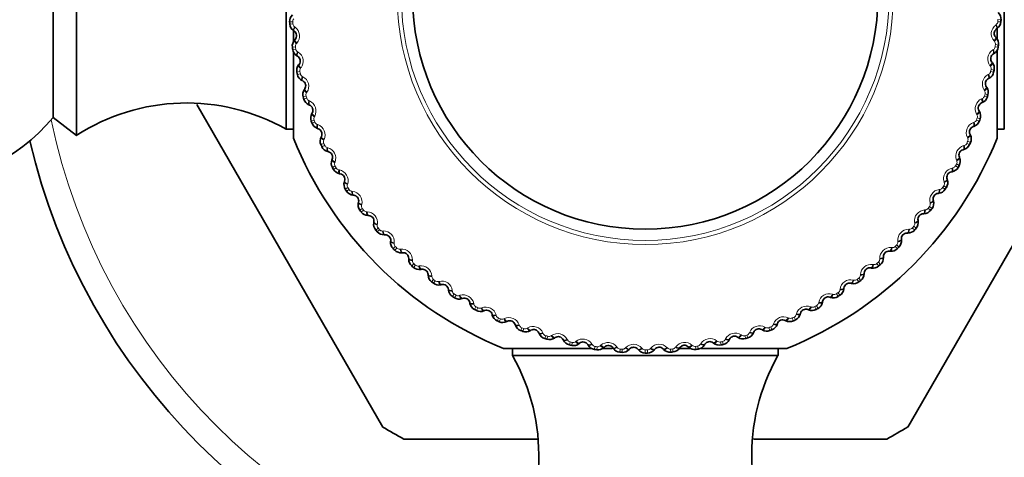
# Model space of a CAD drawing. Units: millimetres. Extents: x 0 to 816, y 0 to 1164.
# Drawn here: x 385 to 424, y 774 to 792 of the extents above; entities that cross this region are included whole.
import ezdxf
from ezdxf import colors
from ezdxf.entities.mleader import LeaderData, LeaderLine
from ezdxf.math import Vec2, Vec3

# ---------------------------------------------------------------- set-up
doc = ezdxf.new("R2010")
doc.units = ezdxf.units.MM
doc.layers.add('DV1_Défaut', color=7, linetype='Continuous')
doc.layers.add('Défaut', color=7, linetype='Continuous')

# ---------------------------------------------------------------- blocks, each defined once
blk = doc.blocks.new('_DOT')
at = {"color": 0}
blk.add_line((0, 0), (-1, 0), dxfattribs=at)
at = {"color": 0, "const_width": 0.333}
blk.add_lwpolyline([(-0.1665, 0, 1), (0.1665, 0, 1)], format="xyb", close=True, dxfattribs=at)
blk = doc.blocks.new('SE')
at = {"layer": 'DV1_Défaut', "color": 7, "linetype": 'Continuous', "lineweight": 35}
for p, q in [((387.144, 787.153), (387.144, 798.153)), ((395.444, 787.403), (395.444, 797.902)), ((423.844, 797.902), (423.844, 787.403)), ((386.224, 787.873), (386.224, 797.432)), ((395.729, 790.851), (395.729, 791.29)), ((395.758, 791.281), (395.735, 791.298)), ((423.561, 791.386), (423.538, 791.369)), ((423.559, 791.371), (423.559, 790.953)), ((395.775, 790.932), (395.795, 790.953)), ((423.504, 791.041), (423.523, 791.02)), ((423.559, 790.527), (423.559, 787.053)), ((395.729, 787.053), (395.729, 790.46)), ((395.892, 790.294), (395.867, 790.309)), ((423.436, 790.397), (423.411, 790.382)), ((395.934, 789.947), (395.951, 789.969)), ((423.353, 790.056), (423.371, 790.034)), ((396.095, 789.319), (396.069, 789.332)), ((423.24, 789.418), (423.214, 789.405)), ((396.161, 788.975), (396.178, 788.999)), ((423.133, 789.085), (423.15, 789.061)), ((391.904, 788.379), (399.266, 775.628)), ((396.367, 788.361), (396.341, 788.372)), ((420.022, 775.628), (427.392, 788.392)), ((422.974, 788.457), (422.948, 788.445)), ((386.224, 787.873), (387.144, 787.153)), ((396.458, 788.023), (396.473, 788.048)), ((422.844, 788.132), (422.859, 788.107)), ((395.444, 787.403), (395.729, 787.403)), ((396.707, 787.425), (396.68, 787.434)), ((422.641, 787.516), (422.614, 787.507)), ((423.559, 787.403), (423.844, 787.403)), ((396.822, 787.094), (396.835, 787.12)), ((422.488, 787.201), (422.501, 787.176)), ((422.241, 786.602), (422.214, 786.595)), ((397.113, 786.515), (397.085, 786.523)), ((397.251, 786.194), (397.262, 786.22)), ((422.067, 786.299), (422.078, 786.272)), ((397.583, 785.637), (397.555, 785.642)), ((421.582, 785.429), (421.591, 785.402)), ((421.778, 785.719), (421.749, 785.714)), ((397.744, 785.326), (397.752, 785.353)), ((398.114, 784.794), (398.085, 784.798)), ((421.252, 784.871), (421.224, 784.868)), ((398.297, 784.496), (398.303, 784.524)), ((421.036, 784.596), (421.043, 784.568)), ((398.704, 783.992), (398.675, 783.993)), ((420.667, 784.063), (420.639, 784.062)), ((398.907, 783.707), (398.912, 783.735)), ((420.432, 783.804), (420.437, 783.775)), ((399.35, 783.234), (399.321, 783.233)), ((420.027, 783.298), (419.998, 783.299)), ((399.573, 782.964), (399.576, 782.992)), ((419.773, 783.056), (419.776, 783.028)), ((400.048, 782.523), (400.019, 782.52)), ((419.063, 782.358), (419.064, 782.329)), ((419.333, 782.581), (419.304, 782.584)), ((400.29, 782.27), (400.291, 782.299)), ((418.59, 781.916), (418.561, 781.921)), ((400.795, 781.864), (400.767, 781.859)), ((401.054, 781.629), (401.053, 781.658)), ((418.305, 781.713), (418.303, 781.684)), ((401.587, 781.261), (401.559, 781.254)), ((417.801, 781.305), (417.773, 781.312)), ((401.863, 781.044), (401.859, 781.073)), ((416.971, 780.752), (416.943, 780.761)), ((417.502, 781.123), (417.499, 781.094)), ((402.42, 780.715), (402.393, 780.706)), ((402.711, 780.519), (402.705, 780.547)), ((416.66, 780.591), (416.654, 780.563)), ((403.29, 780.23), (403.264, 780.219)), ((403.594, 780.055), (403.586, 780.083)), ((415.781, 780.122), (415.774, 780.094)), ((416.103, 780.26), (416.076, 780.271)), ((404.193, 779.808), (404.167, 779.796)), ((404.508, 779.656), (404.499, 779.683)), ((414.872, 779.716), (414.862, 779.688)), ((415.202, 779.831), (415.177, 779.843)), ((405.123, 779.452), (405.098, 779.438)), ((405.448, 779.322), (405.437, 779.349)), ((413.935, 779.376), (413.924, 779.349)), ((414.274, 779.467), (414.249, 779.481)), ((406.076, 779.163), (406.052, 779.147)), ((406.41, 779.057), (406.397, 779.083)), ((407.048, 778.943), (407.025, 778.925)), ((407.388, 778.861), (407.373, 778.885)), ((412.002, 778.9), (411.987, 778.875)), ((412.35, 778.942), (412.327, 778.96)), ((412.977, 779.103), (412.964, 779.078)), ((413.321, 779.17), (413.297, 779.186)), ((407.518, 778.737), (404.044, 778.737)), ((404.394, 778.737), (404.394, 778.453)), ((414.894, 778.453), (404.394, 778.453)), ((408.34, 778.737), (407.944, 778.737)), ((408.032, 778.793), (408.011, 778.773)), ((408.378, 778.735), (408.361, 778.759)), ((409.025, 778.713), (409.005, 778.692)), ((409.374, 778.68), (409.355, 778.702)), ((410.021, 778.705), (410.003, 778.682)), ((410.371, 778.696), (410.351, 778.717)), ((411.015, 778.767), (410.999, 778.743)), ((411.447, 778.737), (410.999, 778.737)), ((411.365, 778.784), (411.344, 778.803)), ((415.244, 778.737), (411.851, 778.737)), ((414.894, 778.453), (414.894, 778.737)), ((400.089, 775.153), (405.384, 775.153)), ((413.929, 775.153), (419.199, 775.153))]:
    blk.add_line(p, q, dxfattribs=at)
at = {"layer": 'DV1_Défaut', "color": 7, "linetype": 'Continuous', "lineweight": 18}
for p, q in [((395.58, 791.647), (395.7, 791.655)), ((423.588, 791.655), (423.708, 791.647)), ((423.594, 791.744), (423.714, 791.736)), ((395.587, 791.557), (395.707, 791.567)), ((395.769, 791.455), (395.793, 791.438)), ((423.503, 791.526), (423.526, 791.543)), ((423.456, 790.874), (423.437, 790.895)), ((395.688, 790.646), (395.807, 790.663)), ((395.701, 790.557), (395.82, 790.575)), ((395.862, 790.807), (395.844, 790.786)), ((423.387, 790.54), (423.411, 790.555)), ((423.481, 790.663), (423.6, 790.646)), ((423.493, 790.751), (423.613, 790.734)), ((395.89, 790.468), (395.915, 790.453)), ((396.029, 789.829), (396.012, 789.806)), ((423.294, 789.893), (423.276, 789.915)), ((423.322, 789.768), (423.441, 789.743)), ((395.866, 789.655), (395.984, 789.681)), ((395.886, 789.568), (396.003, 789.594)), ((396.081, 789.492), (396.106, 789.479)), ((423.201, 789.565), (423.227, 789.579)), ((423.304, 789.681), (423.422, 789.655)), ((423.062, 788.926), (423.046, 788.95)), ((396.115, 788.68), (396.231, 788.714)), ((396.141, 788.594), (396.256, 788.629)), ((396.265, 788.865), (396.25, 788.841)), ((422.947, 788.606), (422.973, 788.617)), ((423.057, 788.714), (423.173, 788.68)), ((423.082, 788.799), (423.198, 788.766)), ((396.341, 788.533), (396.367, 788.522)), ((396.433, 787.725), (396.546, 787.767)), ((396.57, 787.92), (396.556, 787.895)), ((422.742, 787.767), (422.855, 787.725)), ((422.762, 787.978), (422.748, 788.003)), ((422.773, 787.85), (422.886, 787.809)), ((396.465, 787.641), (396.577, 787.684)), ((396.669, 787.594), (396.696, 787.585)), ((422.624, 787.667), (422.651, 787.677)), ((396.941, 786.999), (396.928, 786.974)), ((422.395, 787.054), (422.383, 787.08)), ((396.818, 786.795), (396.928, 786.845)), ((396.856, 786.714), (396.965, 786.765)), ((397.063, 786.682), (397.09, 786.674)), ((422.235, 786.754), (422.263, 786.762)), ((422.36, 786.845), (422.47, 786.795)), ((422.397, 786.926), (422.507, 786.877)), ((397.269, 785.895), (397.375, 785.953)), ((397.312, 785.817), (397.417, 785.875)), ((397.376, 786.108), (397.366, 786.081)), ((421.782, 785.871), (421.81, 785.876)), ((421.913, 785.953), (422.019, 785.895)), ((421.964, 786.159), (421.953, 786.186)), ((421.956, 786.031), (422.062, 785.974)), ((397.521, 785.799), (397.549, 785.794)), ((397.782, 785.03), (397.884, 785.095)), ((397.874, 785.249), (397.866, 785.222)), ((421.404, 785.095), (421.506, 785.03)), ((421.452, 785.17), (421.554, 785.105)), ((421.469, 785.297), (421.46, 785.324)), ((397.831, 784.954), (397.932, 785.02)), ((398.041, 784.952), (398.069, 784.948)), ((421.268, 785.022), (421.296, 785.026)), ((398.356, 784.203), (398.453, 784.275)), ((398.433, 784.428), (398.426, 784.4)), ((420.835, 784.275), (420.932, 784.203)), ((420.888, 784.346), (420.985, 784.274)), ((420.914, 784.472), (420.907, 784.5)), ((398.41, 784.131), (398.506, 784.204)), ((398.62, 784.144), (398.648, 784.142)), ((420.694, 784.212), (420.722, 784.214)), ((398.988, 783.419), (399.079, 783.498)), ((399.048, 783.649), (399.043, 783.621)), ((420.209, 783.498), (420.3, 783.419)), ((420.267, 783.565), (420.358, 783.487)), ((420.302, 783.689), (420.297, 783.717)), ((399.047, 783.352), (399.137, 783.431)), ((399.255, 783.379), (399.283, 783.38)), ((420.063, 783.445), (420.092, 783.445)), ((399.674, 782.682), (399.759, 782.768)), ((399.717, 782.916), (399.715, 782.888)), ((399.737, 782.619), (399.822, 782.705)), ((419.38, 782.726), (419.409, 782.723)), ((419.529, 782.768), (419.614, 782.682)), ((419.591, 782.831), (419.677, 782.746)), ((419.635, 782.951), (419.632, 782.98)), ((399.943, 782.661), (399.971, 782.664)), ((400.41, 781.996), (400.49, 782.088)), ((400.437, 782.233), (400.437, 782.205)), ((400.478, 781.938), (400.557, 782.03)), ((400.68, 781.995), (400.708, 781.999)), ((418.647, 782.056), (418.675, 782.052)), ((418.799, 782.088), (418.878, 781.996)), ((418.865, 782.146), (418.945, 782.055)), ((418.918, 782.263), (418.917, 782.292)), ((401.204, 781.603), (401.205, 781.574)), ((418.153, 781.628), (418.154, 781.657)), ((401.194, 781.365), (401.267, 781.462)), ((401.266, 781.312), (401.338, 781.409)), ((401.463, 781.383), (401.491, 781.389)), ((417.868, 781.441), (417.896, 781.435)), ((418.021, 781.462), (418.094, 781.365)), ((418.092, 781.515), (418.165, 781.419)), ((402.014, 781.029), (402.017, 781.001)), ((402.021, 780.791), (402.086, 780.892)), ((402.096, 780.743), (402.161, 780.845)), ((402.288, 780.828), (402.315, 780.836)), ((417.047, 780.883), (417.075, 780.875)), ((417.202, 780.892), (417.267, 780.791)), ((417.276, 780.941), (417.342, 780.839)), ((417.345, 781.049), (417.348, 781.077)), ((402.862, 780.514), (402.868, 780.486)), ((402.887, 780.277), (402.944, 780.383)), ((416.189, 780.385), (416.216, 780.374)), ((416.344, 780.383), (416.401, 780.277)), ((416.421, 780.426), (416.48, 780.32)), ((416.497, 780.529), (416.503, 780.557)), ((402.965, 780.235), (403.022, 780.341)), ((403.15, 780.333), (403.177, 780.344)), ((403.745, 780.061), (403.753, 780.034)), ((415.532, 779.974), (415.583, 779.864)), ((415.615, 780.071), (415.622, 780.099)), ((403.787, 779.827), (403.837, 779.937)), ((403.868, 779.79), (403.918, 779.9)), ((404.046, 779.901), (404.072, 779.914)), ((404.659, 779.672), (404.668, 779.646)), ((414.612, 779.586), (414.655, 779.473)), ((414.702, 779.677), (414.712, 779.704)), ((415.297, 779.949), (415.323, 779.937)), ((415.451, 779.937), (415.501, 779.827)), ((404.717, 779.442), (404.759, 779.555)), ((404.8, 779.411), (404.842, 779.524)), ((404.97, 779.534), (404.995, 779.548)), ((405.597, 779.35), (405.609, 779.324)), ((405.672, 779.124), (405.706, 779.239)), ((405.757, 779.099), (405.791, 779.215)), ((405.918, 779.234), (405.941, 779.25)), ((413.432, 779.274), (413.456, 779.258)), ((413.582, 779.239), (413.616, 779.124)), ((413.667, 779.265), (413.702, 779.149)), ((413.764, 779.35), (413.775, 779.376)), ((414.376, 779.578), (414.401, 779.564)), ((414.529, 779.555), (414.571, 779.442)), ((406.557, 779.095), (406.57, 779.07)), ((406.647, 778.875), (406.672, 778.993)), ((406.734, 778.856), (406.759, 778.974)), ((406.884, 779.003), (406.907, 779.02)), ((407.532, 778.909), (407.547, 778.885)), ((407.637, 778.696), (407.655, 778.816)), ((407.865, 778.84), (407.886, 778.86)), ((411.489, 778.871), (411.511, 778.852)), ((411.633, 778.816), (411.651, 778.696)), ((411.721, 778.828), (411.739, 778.709)), ((411.828, 778.899), (411.843, 778.923)), ((412.468, 779.038), (412.49, 779.02)), ((412.616, 778.993), (412.641, 778.875)), ((412.702, 779.012), (412.729, 778.894)), ((412.804, 779.09), (412.817, 779.115)), ((407.726, 778.684), (407.742, 778.803)), ((408.518, 778.794), (408.534, 778.771)), ((408.638, 778.588), (408.647, 778.709)), ((408.727, 778.582), (408.735, 778.703)), ((408.855, 778.749), (408.875, 778.769)), ((409.509, 778.749), (409.528, 778.727)), ((409.644, 778.553), (409.644, 778.673)), ((409.733, 778.674), (409.733, 778.553)), ((409.849, 778.728), (409.867, 778.75)), ((410.501, 778.775), (410.521, 778.754)), ((410.641, 778.709), (410.65, 778.588)), ((410.73, 778.715), (410.739, 778.595)), ((410.842, 778.778), (410.858, 778.801))]:
    blk.add_line(p, q, dxfattribs=at)
for radius in [9.809, 9.646]:
    blk.add_circle((409.644, 792.653), radius, dxfattribs=at)
at = {"layer": 'DV1_Défaut', "color": 7, "linetype": 'Continuous', "lineweight": 35}
blk.add_circle((409.644, 792.653), 9.2, dxfattribs=at)
for centre, radius, start, end in [((380.444, 792.653), 7.5, 39.5901, 270), ((395.932, 791.671), 0.353, 133.7312, 183.8949), ((423.362, 791.758), 0.353, 356.4781, 46.6226), ((409.644, 792.653), 14.1, 355.9091, 356.2725), ((409.644, 792.653), 14.1, 184.0909, 184.4543), ((395.938, 791.586), 0.353, 184.6599, 234.8044), ((395.632, 791.101), 0.22, 317.6261, 55.01), ((423.665, 791.19), 0.22, 125.3534, 222.7373), ((423.357, 791.673), 0.353, 305.5494, 355.7131), ((396.037, 790.695), 0.353, 137.8221, 187.9858), ((423.263, 790.781), 0.353, 352.3872, 42.5317), ((409.644, 792.653), 14.1, 188.1818, 188.5452), ((396.049, 790.611), 0.353, 188.7508, 238.8953), ((423.252, 790.697), 0.353, 301.4584, 351.6222), ((409.644, 792.653), 14.1, 351.8182, 352.1816), ((395.779, 790.106), 0.22, 321.717, 59.1009), ((423.525, 790.194), 0.22, 121.2625, 218.6464), ((396.211, 789.729), 0.353, 141.913, 192.0767), ((423.095, 789.814), 0.353, 348.2963, 38.4408), ((409.644, 792.653), 14.1, 347.7273, 348.0907), ((409.644, 792.653), 14.1, 192.2727, 192.6361), ((396.229, 789.646), 0.353, 192.8417, 242.9862), ((395.996, 789.123), 0.22, 325.8079, 63.1919), ((423.314, 789.21), 0.22, 117.1716, 214.5555), ((423.078, 789.731), 0.353, 297.3675, 347.5313), ((396.454, 788.778), 0.353, 146.0039, 196.1676), ((422.858, 788.862), 0.353, 344.2054, 34.3499), ((409.644, 792.653), 14.1, 196.3636, 196.727), ((396.478, 788.697), 0.353, 196.9326, 247.0772), ((422.835, 788.781), 0.353, 293.2766, 343.4404), ((409.644, 792.653), 14.1, 343.6364, 343.9998), ((391.5, 780.443), 8, 60.4635, 122.992), ((396.282, 788.158), 0.22, 329.8988, 67.2828), ((423.034, 788.243), 0.22, 113.0806, 210.4646), ((380.444, 792.653), 7.5, 270, 320.4099), ((396.764, 787.847), 0.353, 150.0948, 200.2586), ((409.644, 792.653), 14.1, 339.5455, 339.9089), ((422.554, 787.929), 0.353, 340.1145, 30.259), ((409.644, 792.653), 14.1, 200.4545, 200.818), ((396.794, 787.768), 0.353, 201.0236, 251.1681), ((396.637, 787.216), 0.22, 333.9897, 71.3737), ((422.685, 787.299), 0.22, 108.9897, 206.3737), ((422.525, 787.849), 0.353, 289.1857, 339.3495), ((409.644, 792.653), 15, 201.9213, 248.0787), ((397.139, 786.941), 0.353, 154.1857, 204.3495), ((409.644, 792.653), 15, 291.9213, 338.0787), ((422.184, 787.02), 0.353, 336.0236, 26.1681), ((409.644, 792.653), 25, 193.206, 256.794), ((409.644, 792.653), 14.1, 204.5455, 204.9089), ((397.175, 786.864), 0.353, 205.1145, 255.259), ((409.644, 792.653), 25, 283.206, 346.794), ((422.27, 786.382), 0.22, 104.8988, 202.2828), ((422.15, 786.943), 0.353, 285.0948, 335.2586), ((409.644, 792.653), 14.1, 335.4545, 335.818), ((397.058, 786.302), 0.22, 338.0806, 75.4646), ((421.751, 786.14), 0.353, 331.9326, 22.0772), ((397.579, 786.063), 0.353, 158.2766, 208.4404), ((409.644, 792.653), 14.1, 208.6364, 208.9998), ((397.62, 785.989), 0.353, 209.2054, 259.3499), ((421.71, 786.065), 0.353, 281.0039, 331.1676), ((409.644, 792.653), 14.1, 331.3636, 331.727), ((397.543, 785.421), 0.22, 342.1716, 79.5555), ((421.791, 785.498), 0.22, 100.8079, 198.1919), ((398.08, 785.219), 0.353, 162.3675, 212.5313), ((409.644, 792.653), 14.1, 327.2727, 327.6361), ((421.255, 785.293), 0.353, 327.8417, 17.9862), ((409.644, 792.653), 14.1, 212.7273, 213.0907), ((398.126, 785.148), 0.353, 213.2963, 263.4408), ((398.09, 784.576), 0.22, 346.2625, 83.6464), ((421.249, 784.649), 0.22, 96.717, 194.1009), ((421.21, 785.221), 0.353, 276.913, 327.0767), ((398.639, 784.413), 0.353, 166.4584, 216.6222), ((409.644, 792.653), 14.1, 323.1818, 323.5452), ((420.701, 784.483), 0.353, 323.7508, 13.8953), ((409.644, 792.653), 14.1, 216.8182, 217.1816), ((398.69, 784.345), 0.353, 217.3872, 267.5317), ((398.695, 783.772), 0.22, 350.3534, 87.7373), ((420.649, 783.842), 0.22, 92.6261, 190.01), ((420.65, 784.415), 0.353, 272.8221, 322.9858), ((399.255, 783.649), 0.353, 170.5494, 220.7131), ((409.644, 792.653), 14.1, 319.0909, 319.4543), ((420.09, 783.715), 0.353, 319.6599, 9.8044), ((409.644, 792.653), 14.1, 220.9091, 221.2725), ((399.311, 783.585), 0.353, 221.4781, 271.6226), ((399.357, 783.014), 0.22, 354.4443, 91.8282), ((419.992, 783.079), 0.22, 88.5352, 185.9191), ((420.034, 783.651), 0.353, 268.7312, 318.8949), ((399.924, 782.931), 0.353, 174.6403, 224.804), ((409.644, 792.653), 14.1, 315, 315.3634), ((419.425, 782.993), 0.353, 315.569, 5.7135), ((409.644, 792.653), 14.1, 225, 225.3634), ((399.984, 782.871), 0.353, 225.569, 275.7135), ((400.071, 782.304), 0.22, 358.5352, 95.9191), ((418.711, 782.319), 0.353, 311.4781, 1.6226), ((419.283, 782.365), 0.22, 84.4443, 181.8282), ((419.366, 782.932), 0.353, 264.6403, 314.804), ((400.642, 782.262), 0.353, 178.7312, 228.8949), ((409.644, 792.653), 14.1, 229.0909, 229.4543), ((400.707, 782.207), 0.353, 229.6599, 279.8044), ((418.524, 781.704), 0.22, 80.3534, 177.7373), ((418.648, 782.264), 0.353, 260.5494, 310.7131), ((409.644, 792.653), 14.1, 310.9091, 311.2725), ((400.833, 781.648), 0.22, 2.6261, 100.01), ((401.406, 781.646), 0.353, 182.8221, 232.9858), ((417.951, 781.699), 0.353, 307.3872, 357.5317), ((409.644, 792.653), 14.1, 233.1818, 233.5452), ((401.475, 781.596), 0.353, 233.7508, 283.8953), ((401.641, 781.047), 0.22, 6.717, 104.1009), ((417.721, 781.098), 0.22, 76.2625, 173.6464), ((417.884, 781.648), 0.353, 256.4584, 306.6222), ((409.644, 792.653), 14.1, 306.8182, 307.1816), ((402.213, 781.087), 0.353, 186.913, 237.0767), ((409.644, 792.653), 14.1, 237.2727, 237.6361), ((416.876, 780.552), 0.22, 72.1716, 169.5555), ((417.077, 781.088), 0.353, 252.3675, 302.5313), ((409.644, 792.653), 14.1, 302.7273, 303.0907), ((417.149, 781.134), 0.353, 303.2963, 353.4408), ((402.284, 781.041), 0.353, 237.8417, 287.9862), ((402.489, 780.506), 0.22, 10.8079, 108.1919), ((403.057, 780.586), 0.353, 191.0039, 241.1676), ((416.308, 780.628), 0.353, 299.2054, 349.3499), ((409.644, 792.653), 14.1, 241.3636, 241.727), ((403.131, 780.546), 0.353, 241.9326, 292.0772), ((403.374, 780.026), 0.22, 14.8988, 112.2828), ((403.934, 780.147), 0.353, 195.0948, 245.2586), ((415.433, 780.183), 0.353, 295.1145, 345.259), ((415.994, 780.066), 0.22, 68.0806, 165.4646), ((416.234, 780.587), 0.353, 248.2766, 298.4404), ((409.644, 792.653), 14.1, 298.6364, 298.9998), ((409.644, 792.653), 14.1, 245.4545, 245.818), ((404.011, 780.112), 0.353, 246.0236, 296.1681), ((404.291, 779.611), 0.22, 18.9897, 116.3737), ((404.841, 779.771), 0.353, 199.1857, 249.3495), ((414.529, 779.802), 0.353, 291.0236, 341.1681), ((415.08, 779.645), 0.22, 63.9897, 161.3737), ((415.356, 780.148), 0.353, 244.1857, 294.3495), ((409.644, 792.653), 14.1, 294.5455, 294.9089), ((409.644, 792.653), 14.1, 249.5455, 249.9089), ((404.92, 779.742), 0.353, 250.1145, 300.259), ((405.235, 779.263), 0.22, 23.0806, 120.4646), ((405.772, 779.462), 0.353, 203.2766, 253.4404), ((406.201, 778.982), 0.22, 27.1716, 124.5555), ((413.174, 779.004), 0.22, 55.8079, 153.1919), ((413.599, 779.487), 0.353, 286.9326, 337.0772), ((414.138, 779.291), 0.22, 59.8988, 157.2828), ((414.449, 779.772), 0.353, 240.0948, 290.2586), ((409.644, 792.653), 14.1, 290.4545, 290.818), ((409.644, 792.653), 14.1, 253.6364, 253.9998), ((405.853, 779.438), 0.353, 254.2054, 304.3499), ((406.723, 779.219), 0.353, 207.3675, 257.5313), ((409.644, 792.653), 14.1, 257.7273, 258.0907), ((406.806, 779.201), 0.353, 258.2963, 308.4408), ((407.185, 778.771), 0.22, 31.2625, 128.6464), ((407.689, 779.045), 0.353, 211.4584, 261.6222), ((408.182, 778.631), 0.22, 35.3534, 132.7373), ((411.195, 778.641), 0.22, 47.6261, 145.01), ((411.685, 779.058), 0.353, 278.7508, 328.8953), ((412.191, 778.787), 0.22, 51.717, 149.1009), ((412.567, 779.22), 0.353, 231.913, 282.0767), ((409.644, 792.653), 14.1, 282.2727, 282.6361), ((412.65, 779.238), 0.353, 282.8417, 332.9862), ((413.518, 779.462), 0.353, 236.0039, 286.1676), ((409.644, 792.653), 14.1, 286.3636, 286.727), ((397.434, 774.509), 8, 327.008, 29.5365), ((409.644, 792.653), 14.1, 261.8182, 262.1816), ((407.773, 779.033), 0.353, 262.3872, 312.5317), ((408.664, 778.94), 0.353, 215.5494, 265.7131), ((409.644, 792.653), 14.1, 265.9091, 266.2725), ((408.749, 778.934), 0.353, 266.4781, 316.6226), ((409.186, 778.563), 0.22, 39.4443, 136.8282), ((409.645, 778.905), 0.353, 219.6403, 269.804), ((409.644, 792.653), 14.1, 270, 270.3634), ((409.73, 778.905), 0.353, 270.569, 320.7135), ((410.192, 778.566), 0.22, 43.5352, 140.9191), ((410.626, 778.94), 0.353, 223.7312, 273.8949), ((409.644, 792.653), 14.1, 274.0909, 274.4543), ((410.71, 778.947), 0.353, 274.6599, 324.8044), ((411.602, 779.045), 0.353, 227.8221, 277.9858), ((409.644, 792.653), 14.1, 278.1818, 278.5452), ((421.854, 774.509), 8, 150.4635, 212.992), ((409.644, 792.653), 19.938, 238.6337, 241.3663), ((409.644, 792.653), 19.938, 298.6337, 301.3663)]:
    blk.add_arc(centre, radius, start, end, dxfattribs=at)
at = {"layer": 'DV1_Défaut', "color": 7, "linetype": 'Continuous', "lineweight": 18}
for centre, radius, start, end in [((395.852, 791.667), 0.152, 134.4857, 184.2535), ((409.644, 792.653), 13.979, 184.0909, 184.4543), ((423.436, 791.666), 0.152, 306.3039, 356.0716), ((409.644, 792.653), 13.979, 355.9091, 356.2725), ((395.859, 791.578), 0.152, 184.2911, 234.0602), ((395.54, 791.091), 0.43, 318.7178, 53.9183), ((423.758, 791.18), 0.43, 126.4451, 221.6456), ((395.958, 790.685), 0.152, 138.5766, 188.3444), ((409.644, 792.653), 13.979, 188.1818, 188.5452), ((395.971, 790.598), 0.152, 188.382, 238.1511), ((423.617, 790.177), 0.43, 122.3542, 217.5547), ((423.33, 790.684), 0.152, 302.213, 351.9807), ((423.342, 790.772), 0.152, 352.0184, 41.7874), ((409.644, 792.653), 13.979, 351.8182, 352.1816), ((395.687, 790.089), 0.43, 322.8087, 58.0092), ((396.133, 789.714), 0.152, 142.6675, 192.4353), ((423.173, 789.8), 0.152, 347.9275, 37.6965), ((409.644, 792.653), 13.979, 347.7273, 348.0907), ((409.644, 792.653), 13.979, 192.2727, 192.6361), ((396.152, 789.627), 0.152, 192.4729, 242.242), ((395.905, 789.1), 0.43, 326.8996, 62.1001), ((423.405, 789.187), 0.43, 118.2633, 213.4638), ((423.155, 789.713), 0.152, 298.1221, 347.8898), ((396.377, 788.757), 0.152, 146.7584, 196.5262), ((409.644, 792.653), 13.979, 196.3636, 196.727), ((396.402, 788.673), 0.152, 196.5639, 246.3329), ((423.123, 788.214), 0.43, 114.1724, 209.3729), ((422.911, 788.757), 0.152, 294.0312, 343.7989), ((409.644, 792.653), 13.979, 343.6364, 343.9998), ((422.935, 788.842), 0.152, 343.8366, 33.6056), ((396.194, 788.128), 0.43, 330.9905, 66.191), ((409.644, 792.653), 24, 191.7179, 258.2821), ((396.689, 787.821), 0.152, 150.8493, 200.6171), ((409.644, 792.653), 13.979, 200.4545, 200.818), ((409.644, 792.653), 24, 281.7179, 348.2821), ((422.599, 787.82), 0.152, 289.9402, 339.708), ((409.644, 792.653), 13.979, 339.5455, 339.9089), ((422.63, 787.903), 0.152, 339.7457, 29.5147), ((396.72, 787.738), 0.152, 200.6548, 250.4238), ((396.551, 787.18), 0.43, 335.0815, 70.282), ((422.772, 787.264), 0.43, 110.0815, 205.282), ((422.258, 786.989), 0.152, 335.6548, 25.4238), ((397.066, 786.909), 0.152, 154.9402, 204.708), ((409.644, 792.653), 13.979, 204.5455, 204.9089), ((397.103, 786.829), 0.152, 204.7457, 254.5147), ((396.975, 786.26), 0.43, 339.1724, 74.3729), ((422.354, 786.341), 0.43, 105.9905, 201.191), ((422.221, 786.908), 0.152, 285.8493, 335.6171), ((409.644, 792.653), 13.979, 335.4545, 335.818), ((397.508, 786.026), 0.152, 159.0312, 208.7989), ((409.644, 792.653), 13.979, 208.6364, 208.9998), ((397.551, 785.949), 0.152, 208.8366, 258.6056), ((421.871, 785.45), 0.43, 101.8996, 197.1001), ((421.779, 786.026), 0.152, 281.7584, 331.5262), ((409.644, 792.653), 13.979, 331.3636, 331.727), ((421.822, 786.104), 0.152, 331.5639, 21.3329), ((397.463, 785.373), 0.43, 343.2633, 78.4638), ((398.012, 785.178), 0.152, 163.1221, 212.8898), ((409.644, 792.653), 13.979, 212.7273, 213.0907), ((421.276, 785.177), 0.152, 277.6675, 327.4353), ((409.644, 792.653), 13.979, 327.2727, 327.6361), ((421.323, 785.251), 0.152, 327.4729, 17.242), ((398.06, 785.103), 0.152, 212.9275, 262.6965), ((398.013, 784.522), 0.43, 347.3542, 82.5547), ((421.326, 784.596), 0.43, 97.8087, 193.0092), ((398.575, 784.367), 0.152, 167.213, 216.9807), ((409.644, 792.653), 13.979, 216.8182, 217.1816), ((420.713, 784.366), 0.152, 273.5766, 323.3444), ((409.644, 792.653), 13.979, 323.1818, 323.5452), ((420.766, 784.437), 0.152, 323.382, 13.1511), ((398.628, 784.296), 0.152, 217.0184, 266.7874), ((398.623, 783.713), 0.43, 351.4451, 86.6456), ((420.722, 783.783), 0.43, 93.7178, 188.9183), ((399.194, 783.598), 0.152, 171.3039, 221.0716), ((409.644, 792.653), 13.979, 220.9091, 221.2725), ((420.093, 783.598), 0.152, 269.4857, 319.2535), ((409.644, 792.653), 13.979, 319.0909, 319.4543), ((420.151, 783.665), 0.152, 319.2911, 9.0602), ((399.252, 783.531), 0.152, 221.1093, 270.8783), ((399.289, 782.95), 0.43, 355.536, 90.7365), ((420.061, 783.016), 0.43, 89.6269, 184.8274), ((399.867, 782.876), 0.152, 175.3948, 225.1625), ((409.644, 792.653), 13.979, 225, 225.3634), ((399.929, 782.813), 0.152, 225.2002, 274.9693), ((419.347, 782.297), 0.43, 85.536, 180.7365), ((419.421, 782.875), 0.152, 265.3948, 315.1625), ((409.644, 792.653), 13.979, 315, 315.3634), ((419.483, 782.938), 0.152, 315.2002, 4.9693), ((400.007, 782.236), 0.43, 359.6269, 94.8274), ((400.589, 782.203), 0.152, 179.4857, 229.2535), ((409.644, 792.653), 13.979, 229.0909, 229.4543), ((400.656, 782.145), 0.152, 229.2911, 279.0602), ((400.775, 781.575), 0.43, 3.7178, 98.9183), ((418.583, 781.631), 0.43, 81.4451, 176.6456), ((418.698, 782.203), 0.152, 261.3039, 311.0716), ((409.644, 792.653), 13.979, 310.9091, 311.2725), ((418.765, 782.261), 0.152, 311.1093, 0.8783), ((401.358, 781.584), 0.152, 183.5766, 233.3444), ((418.001, 781.637), 0.152, 307.0184, 356.7874), ((409.644, 792.653), 13.979, 233.1818, 233.5452), ((401.429, 781.531), 0.152, 233.382, 283.1511), ((401.588, 780.97), 0.43, 7.8087, 103.0092), ((417.774, 781.022), 0.43, 77.3542, 172.5547), ((417.93, 781.583), 0.152, 257.213, 306.9807), ((409.644, 792.653), 13.979, 306.8182, 307.1816), ((402.168, 781.021), 0.152, 187.6675, 237.4353), ((409.644, 792.653), 13.979, 237.2727, 237.6361), ((402.243, 780.973), 0.152, 237.4729, 287.242), ((402.442, 780.425), 0.43, 11.8996, 107.1001), ((416.924, 780.471), 0.43, 73.2633, 168.4638), ((417.119, 781.02), 0.152, 253.1221, 302.8898), ((409.644, 792.653), 13.979, 302.7273, 303.0907), ((417.193, 781.069), 0.152, 302.9275, 352.6965), ((403.017, 780.517), 0.152, 191.7584, 241.5262), ((409.644, 792.653), 13.979, 241.3636, 241.727), ((403.332, 779.943), 0.43, 15.9905, 111.191), ((416.036, 779.983), 0.43, 69.1724, 164.3729), ((416.27, 780.517), 0.152, 249.0312, 298.7989), ((409.644, 792.653), 13.979, 298.6364, 298.9998), ((416.348, 780.559), 0.152, 298.8366, 348.6056), ((403.095, 780.475), 0.152, 241.5639, 291.3329), ((403.9, 780.075), 0.152, 195.8493, 245.6171), ((415.116, 779.559), 0.43, 65.0815, 160.282), ((409.644, 792.653), 13.979, 294.5455, 294.9089), ((415.468, 780.112), 0.152, 294.7457, 344.5147), ((409.644, 792.653), 13.979, 245.4545, 245.818), ((403.98, 780.039), 0.152, 245.6548, 295.4238), ((404.255, 779.525), 0.43, 20.0815, 115.282), ((404.812, 779.698), 0.152, 199.9402, 249.708), ((405.205, 779.174), 0.43, 24.1724, 119.3729), ((414.168, 779.202), 0.43, 60.9905, 156.191), ((409.644, 792.653), 13.979, 290.4545, 290.818), ((414.558, 779.728), 0.152, 290.6548, 340.4238), ((415.388, 780.075), 0.152, 244.9402, 294.708), ((409.644, 792.653), 13.979, 249.5455, 249.9089), ((404.895, 779.667), 0.152, 249.7457, 299.5147), ((405.748, 779.386), 0.152, 204.0312, 253.7989), ((409.644, 792.653), 13.979, 253.6364, 253.9998), ((405.833, 779.361), 0.152, 253.8366, 303.6056), ((406.178, 778.892), 0.43, 28.2633, 123.4638), ((413.197, 778.914), 0.43, 56.8996, 152.1001), ((413.539, 779.386), 0.152, 236.7584, 286.5262), ((409.644, 792.653), 13.979, 286.3636, 286.727), ((413.624, 779.411), 0.152, 286.5639, 336.3329), ((414.476, 779.697), 0.152, 240.8493, 290.6171), ((406.704, 779.142), 0.152, 208.1221, 257.8898), ((409.644, 792.653), 13.979, 257.7273, 258.0907), ((406.791, 779.123), 0.152, 257.9275, 307.6965), ((407.169, 778.679), 0.43, 32.3542, 127.5547), ((407.676, 778.966), 0.152, 212.213, 261.9807), ((409.644, 792.653), 13.979, 261.8182, 262.1816), ((407.764, 778.954), 0.152, 262.0184, 311.7874), ((408.172, 778.538), 0.43, 36.4451, 131.6456), ((409.182, 778.469), 0.43, 40.536, 135.7365), ((410.195, 778.473), 0.43, 44.6269, 139.8274), ((411.206, 778.548), 0.43, 48.7178, 143.9183), ((411.611, 778.966), 0.152, 228.5766, 278.3444), ((409.644, 792.653), 13.979, 278.1818, 278.5452), ((411.699, 778.979), 0.152, 278.382, 328.1511), ((412.208, 778.695), 0.43, 52.8087, 148.0092), ((412.583, 779.142), 0.152, 232.6675, 282.4353), ((409.644, 792.653), 13.979, 282.2727, 282.6361), ((412.669, 779.161), 0.152, 282.4729, 332.242), ((408.657, 778.861), 0.152, 216.3039, 266.0716), ((409.644, 792.653), 13.979, 265.9091, 266.2725), ((408.746, 778.855), 0.152, 266.1093, 315.8783), ((409.644, 778.826), 0.152, 220.3948, 270.1625), ((409.644, 792.653), 13.979, 270, 270.3634), ((409.732, 778.826), 0.152, 270.2002, 319.9693), ((410.63, 778.861), 0.152, 224.4857, 274.2535), ((409.644, 792.653), 13.979, 274.0909, 274.4543), ((410.718, 778.867), 0.152, 274.2911, 324.0602)]:
    blk.add_arc(centre, radius, start, end, dxfattribs=at)
for centre, major_axis, ratio, start_param, end_param in [((395.85, 791.462), (-0.115, -0.164), 0.31896, 4.973224, 6.283185), ((395.873, 791.445), (-0.115, -0.164), 0.32048, 4.975091, 6.283185), ((423.422, 791.533), (-0.116, 0.163), 0.32048, 3.141593, 4.449687), ((423.446, 791.549), (-0.116, 0.163), 0.31896, 3.141593, 4.451554), ((395.923, 790.797), (-0.148, 0.135), 0.31896, 0, 1.309962), ((395.943, 790.818), (-0.148, 0.135), 0.32048, 0, 1.308094), ((423.357, 790.905), (-0.147, -0.136), 0.32048, 1.833498, 3.141593), ((423.376, 790.884), (-0.147, -0.136), 0.31896, 1.831631, 3.141593), ((423.307, 790.553), (-0.104, 0.171), 0.32048, 3.141593, 4.449687), ((423.332, 790.567), (-0.104, 0.171), 0.31896, 3.141593, 4.451554), ((395.97, 790.481), (-0.103, -0.172), 0.31896, 4.973224, 6.283185), ((395.994, 790.466), (-0.103, -0.172), 0.32048, 4.975091, 6.283185), ((396.09, 789.823), (-0.157, 0.124), 0.31896, 0, 1.309962), ((396.108, 789.845), (-0.157, 0.124), 0.32048, 0, 1.308094), ((423.197, 789.931), (-0.156, -0.125), 0.32048, 1.833498, 3.141593), ((423.215, 789.909), (-0.156, -0.125), 0.31896, 1.831631, 3.141593), ((396.159, 789.511), (-0.09, -0.179), 0.31896, 4.973224, 6.283185), ((396.185, 789.498), (-0.09, -0.179), 0.32048, 4.975091, 6.283185), ((423.123, 789.583), (-0.091, 0.178), 0.32048, 3.141593, 4.449687), ((423.148, 789.596), (-0.091, 0.178), 0.31896, 3.141593, 4.451554), ((396.327, 788.863), (-0.165, 0.112), 0.31896, 0, 1.309962), ((396.343, 788.887), (-0.165, 0.112), 0.32048, 0, 1.308094), ((422.969, 788.971), (-0.165, -0.113), 0.32048, 1.833498, 3.141593), ((422.985, 788.948), (-0.165, -0.113), 0.31896, 1.831631, 3.141593), ((422.869, 788.629), (-0.078, 0.184), 0.32048, 3.141593, 4.449687), ((422.896, 788.641), (-0.078, 0.184), 0.31896, 3.141593, 4.451554), ((396.418, 788.557), (-0.077, -0.184), 0.31896, 4.973224, 6.283185), ((396.444, 788.546), (-0.077, -0.184), 0.32048, 4.975091, 6.283185), ((396.631, 787.923), (-0.173, 0.1), 0.31896, 0, 1.309962), ((396.646, 787.948), (-0.173, 0.1), 0.32048, 0, 1.308094), ((422.672, 788.03), (-0.172, -0.101), 0.32048, 1.833498, 3.141593), ((422.687, 788.005), (-0.172, -0.101), 0.31896, 1.831631, 3.141593), ((396.744, 787.624), (-0.064, -0.19), 0.31896, 4.973224, 6.283185), ((396.771, 787.614), (-0.064, -0.19), 0.32048, 4.975091, 6.283185), ((422.549, 787.696), (-0.065, 0.189), 0.32048, 3.141593, 4.449687), ((422.576, 787.706), (-0.065, 0.189), 0.31896, 3.141593, 4.451554), ((397.002, 787.006), (-0.18, 0.088), 0.31896, 0, 1.309962), ((397.014, 787.032), (-0.18, 0.088), 0.32048, 0, 1.308094), ((422.309, 787.112), (-0.179, -0.089), 0.32048, 1.833498, 3.141593), ((422.322, 787.087), (-0.179, -0.089), 0.31896, 1.831631, 3.141593), ((397.135, 786.716), (-0.05, -0.194), 0.31896, 4.973224, 6.283185), ((397.163, 786.709), (-0.05, -0.194), 0.32048, 4.975091, 6.283185), ((422.162, 786.788), (-0.051, 0.193), 0.32048, 3.141593, 4.449687), ((422.19, 786.796), (-0.051, 0.193), 0.31896, 3.141593, 4.451554), ((397.448, 786.146), (-0.186, 0.075), 0.32048, 0, 1.308094), ((421.882, 786.223), (-0.185, -0.076), 0.32048, 1.833498, 3.141593), ((421.892, 786.196), (-0.185, -0.076), 0.31896, 1.831631, 3.141593), ((397.437, 786.119), (-0.186, 0.075), 0.31896, 0, 1.309962), ((421.712, 785.91), (-0.038, 0.196), 0.32048, 3.141593, 4.449687), ((421.74, 785.916), (-0.038, 0.196), 0.31896, 3.141593, 4.451554), ((397.591, 785.839), (-0.036, -0.197), 0.31896, 4.973224, 6.283185), ((397.619, 785.834), (-0.036, -0.197), 0.32048, 4.975091, 6.283185), ((421.392, 785.366), (-0.19, -0.062), 0.32048, 1.833498, 3.141593), ((397.934, 785.265), (-0.19, 0.061), 0.31896, 0, 1.309962), ((397.943, 785.292), (-0.19, 0.061), 0.32048, 0, 1.308094), ((421.401, 785.339), (-0.19, -0.062), 0.31896, 1.831631, 3.141593), ((398.108, 784.996), (-0.022, -0.199), 0.31896, 4.973224, 6.283185), ((398.136, 784.993), (-0.022, -0.199), 0.32048, 4.975091, 6.283185), ((421.2, 785.066), (-0.023, 0.199), 0.32048, 3.141593, 4.449687), ((421.229, 785.07), (-0.023, 0.199), 0.31896, 3.141593, 4.451554), ((398.491, 784.448), (-0.194, 0.047), 0.31896, 0, 1.309962), ((398.498, 784.476), (-0.194, 0.047), 0.32048, 0, 1.308094), ((420.842, 784.547), (-0.194, -0.049), 0.32048, 1.833498, 3.141593), ((420.849, 784.519), (-0.194, -0.049), 0.31896, 1.831631, 3.141593), ((398.683, 784.193), (-0.008, -0.2), 0.31896, 4.973224, 6.283185), ((398.712, 784.192), (-0.008, -0.2), 0.32048, 4.975091, 6.283185), ((420.63, 784.261), (-0.009, 0.2), 0.32048, 3.141593, 4.449687), ((420.658, 784.263), (-0.009, 0.2), 0.31896, 3.141593, 4.451554), ((399.105, 783.673), (-0.197, 0.034), 0.31896, 0, 1.309962), ((399.109, 783.702), (-0.197, 0.034), 0.32048, 0, 1.308094), ((420.235, 783.769), (-0.197, -0.035), 0.32048, 1.833498, 3.141593), ((420.24, 783.74), (-0.197, -0.035), 0.31896, 1.831631, 3.141593), ((399.315, 783.433), (0.006, -0.2), 0.31896, 4.973224, 6.283185), ((399.343, 783.433), (0.006, -0.2), 0.32048, 4.975091, 6.283185), ((420.003, 783.499), (0.005, 0.2), 0.32048, 3.141593, 4.449687), ((420.032, 783.498), (0.005, 0.2), 0.31896, 3.141593, 4.451554), ((399.772, 782.944), (-0.199, 0.019), 0.31896, 0, 1.309962), ((399.775, 782.973), (-0.199, 0.019), 0.32048, 0, 1.308094), ((419.324, 782.783), (0.019, 0.199), 0.32048, 3.141593, 4.449687), ((419.352, 782.781), (0.019, 0.199), 0.31896, 3.141593, 4.451554), ((419.574, 783.036), (-0.199, -0.021), 0.32048, 1.833498, 3.141593), ((419.577, 783.007), (-0.199, -0.021), 0.31896, 1.831631, 3.141593), ((399.999, 782.719), (0.021, -0.199), 0.31896, 4.973224, 6.283185), ((400.027, 782.722), (0.021, -0.199), 0.32048, 4.975091, 6.283185), ((418.863, 782.352), (-0.2, -0.006), 0.32048, 1.833498, 3.141593), ((418.864, 782.323), (-0.2, -0.006), 0.31896, 1.831631, 3.141593), ((400.49, 782.265), (-0.2, 0.005), 0.31896, 0, 1.309962), ((400.49, 782.294), (-0.2, 0.005), 0.32048, 0, 1.308094), ((400.732, 782.056), (0.035, -0.197), 0.31896, 4.973224, 6.283185), ((400.76, 782.061), (0.035, -0.197), 0.32048, 4.975091, 6.283185), ((418.595, 782.118), (0.034, 0.197), 0.32048, 3.141593, 4.449687), ((418.623, 782.113), (0.034, 0.197), 0.31896, 3.141593, 4.451554), ((401.253, 781.667), (-0.2, -0.009), 0.32048, 0, 1.308094), ((401.254, 781.638), (-0.2, -0.009), 0.31896, 0, 1.309962), ((418.104, 781.692), (-0.2, 0.008), 0.31896, 1.831631, 3.141593), ((418.105, 781.72), (-0.2, 0.008), 0.32048, 1.833498, 3.141593), ((401.51, 781.448), (0.049, -0.194), 0.31896, 4.973224, 6.283185), ((401.538, 781.455), (0.049, -0.194), 0.32048, 4.975091, 6.283185), ((417.82, 781.506), (0.047, 0.194), 0.32048, 3.141593, 4.449687), ((417.848, 781.499), (0.047, 0.194), 0.31896, 3.141593, 4.451554), ((402.058, 781.096), (-0.199, -0.023), 0.32048, 0, 1.308094), ((402.061, 781.068), (-0.199, -0.023), 0.31896, 0, 1.309962), ((402.331, 780.896), (0.062, -0.19), 0.31896, 4.973224, 6.283185), ((402.358, 780.905), (0.062, -0.19), 0.32048, 4.975091, 6.283185), ((417.004, 780.951), (0.061, 0.19), 0.32048, 3.141593, 4.449687), ((417.032, 780.943), (0.061, 0.19), 0.31896, 3.141593, 4.451554), ((417.3, 781.116), (-0.199, 0.022), 0.31896, 1.831631, 3.141593), ((417.303, 781.145), (-0.199, 0.022), 0.32048, 1.833498, 3.141593), ((402.902, 780.585), (-0.196, -0.038), 0.32048, 0, 1.308094), ((402.907, 780.556), (-0.196, -0.038), 0.31896, 0, 1.309962), ((416.151, 780.456), (0.075, 0.186), 0.32048, 3.141593, 4.449687), ((416.178, 780.445), (0.075, 0.186), 0.31896, 3.141593, 4.451554), ((416.458, 780.599), (-0.197, 0.036), 0.31896, 1.831631, 3.141593), ((416.463, 780.628), (-0.197, 0.036), 0.32048, 1.833498, 3.141593), ((403.188, 780.404), (0.076, -0.185), 0.31896, 4.973224, 6.283185), ((403.215, 780.415), (0.076, -0.185), 0.32048, 4.975091, 6.283185), ((403.78, 780.134), (-0.193, -0.051), 0.32048, 0, 1.308094), ((403.787, 780.107), (-0.193, -0.051), 0.31896, 0, 1.309962), ((415.58, 780.144), (-0.194, 0.05), 0.31896, 1.831631, 3.141593), ((415.588, 780.172), (-0.194, 0.05), 0.32048, 1.833498, 3.141593), ((404.078, 779.975), (0.089, -0.179), 0.31896, 4.973224, 6.283185), ((404.104, 779.988), (0.089, -0.179), 0.32048, 4.975091, 6.283185), ((404.688, 779.748), (-0.189, -0.065), 0.32048, 0, 1.308094), ((404.697, 779.721), (-0.189, -0.065), 0.31896, 0, 1.309962), ((414.673, 779.752), (-0.19, 0.064), 0.31896, 1.831631, 3.141593), ((414.682, 779.78), (-0.19, 0.064), 0.32048, 1.833498, 3.141593), ((415.264, 780.023), (0.088, 0.18), 0.32048, 3.141593, 4.449687), ((415.29, 780.01), (0.088, 0.18), 0.31896, 3.141593, 4.451554), ((404.997, 779.61), (0.101, -0.172), 0.31896, 4.973224, 6.283185), ((405.022, 779.625), (0.101, -0.172), 0.32048, 4.975091, 6.283185), ((405.621, 779.427), (-0.184, -0.078), 0.32048, 0, 1.308094), ((405.632, 779.401), (-0.184, -0.078), 0.31896, 0, 1.309962), ((405.939, 779.312), (0.113, -0.165), 0.31896, 4.973224, 6.283185), ((405.963, 779.328), (0.113, -0.165), 0.32048, 4.975091, 6.283185), ((413.41, 779.352), (0.112, 0.165), 0.32048, 3.141593, 4.449687), ((413.434, 779.335), (0.112, 0.165), 0.31896, 3.141593, 4.451554), ((413.74, 779.426), (-0.184, 0.077), 0.31896, 1.831631, 3.141593), ((413.751, 779.453), (-0.184, 0.077), 0.32048, 1.833498, 3.141593), ((414.349, 779.654), (0.1, 0.173), 0.32048, 3.141593, 4.449687), ((414.374, 779.64), (0.1, 0.173), 0.31896, 3.141593, 4.451554), ((406.575, 779.174), (-0.178, -0.091), 0.32048, 0, 1.308094), ((406.588, 779.148), (-0.178, -0.091), 0.31896, 0, 1.309962), ((406.9, 779.081), (0.125, -0.156), 0.31896, 4.973224, 6.283185), ((406.923, 779.099), (0.125, -0.156), 0.32048, 4.975091, 6.283185), ((407.544, 778.989), (-0.171, -0.104), 0.32048, 0, 1.308094), ((407.559, 778.965), (-0.171, -0.104), 0.31896, 0, 1.309962), ((407.875, 778.92), (0.136, -0.147), 0.31896, 4.973224, 6.283185), ((407.897, 778.94), (0.136, -0.147), 0.32048, 4.975091, 6.283185), ((411.478, 778.951), (0.135, 0.148), 0.32048, 3.141593, 4.449687), ((411.5, 778.932), (0.135, 0.148), 0.31896, 3.141593, 4.451554), ((411.816, 778.978), (-0.172, 0.103), 0.31896, 1.831631, 3.141593), ((411.831, 779.003), (-0.172, 0.103), 0.32048, 1.833498, 3.141593), ((412.451, 779.117), (0.124, 0.157), 0.32048, 3.141593, 4.449687), ((412.474, 779.099), (0.124, 0.157), 0.31896, 3.141593, 4.451554), ((412.786, 779.168), (-0.179, 0.09), 0.31896, 1.831631, 3.141593), ((412.799, 779.194), (-0.179, 0.09), 0.32048, 1.833498, 3.141593), ((408.524, 778.874), (-0.163, -0.116), 0.32048, 0, 1.308094), ((408.541, 778.851), (-0.163, -0.116), 0.31896, 0, 1.309962), ((408.86, 778.829), (0.146, -0.137), 0.31896, 4.973224, 6.283185), ((408.879, 778.85), (0.146, -0.137), 0.32048, 4.975091, 6.283185), ((409.51, 778.829), (-0.154, -0.127), 0.32048, 0, 1.308094), ((409.528, 778.807), (-0.154, -0.127), 0.31896, 0, 1.309962), ((409.848, 778.808), (-0.155, 0.126), 0.31896, 1.831631, 3.141593), ((409.866, 778.831), (-0.155, 0.126), 0.32048, 1.833498, 3.141593), ((410.496, 778.855), (0.145, 0.138), 0.32048, 3.141593, 4.449687), ((410.516, 778.834), (0.145, 0.138), 0.31896, 3.141593, 4.451554), ((410.835, 778.858), (-0.164, 0.115), 0.31896, 1.831631, 3.141593), ((410.851, 778.882), (-0.164, 0.115), 0.32048, 1.833498, 3.141593)]:
    blk.add_ellipse(centre, major_axis=major_axis, ratio=ratio, start_param=start_param, end_param=end_param, dxfattribs=at)

msp = doc.modelspace()

# ---------------------------------------------------------------- block references
at = {"layer": 'Défaut'}
msp.add_blockref('SE', (0, 0), dxfattribs=at)

# ---------------------------------------------------------------- leaders
at = {"layer": 'Défaut', "color": 7, "linetype": 'Continuous', "lineweight": 18}
ml = msp.add_multileader_mtext('Standard', dxfattribs=at)
ml.set_content('{\\pxsm0.9;\\fSolid Edge ISO|b1||i0||c0|p34;\\W1.;31/10/2023\\P}', color=256)
ml.set_leader_properties()
ml.set_arrow_properties(name='DOT')
ml.build(insert=Vec2(0, 0))
ml.multileader.update_dxf_attribs({"leader_type": 0, "dogleg_length": 0, "arrow_head_size": 12})
ctx = ml.context
ctx.base_point, ctx.char_height, ctx.arrow_head_size, ctx.landing_gap_size = Vec3(656.602, 1156.973), 12, 12, 4.2
notes = []
notes.append((ctx, [(0, (0, 0, 0), (0, 0), (1, 0), 1, [])]))
ctx.mtext.insert = Vec3(658.602, 1163.093)
for ctx, leaders in notes:
    for number, flags, end, landing, length, lines in leaders:
        leader = LeaderData()
        leader.index, (leader.has_last_leader_line, leader.has_dogleg_vector, leader.attachment_direction) = number, flags
        leader.last_leader_point, leader.dogleg_vector, leader.dogleg_length = Vec3(end), Vec3(landing), length
        for number, points, colour, breaks in lines:
            line = LeaderLine()
            line.index, line.vertices, line.color, line.breaks = number, Vec3.list(points), colors.encode_raw_color(colour), breaks
            leader.lines.append(line)
        ctx.leaders.append(leader)

doc.saveas('drawing.dxf')
